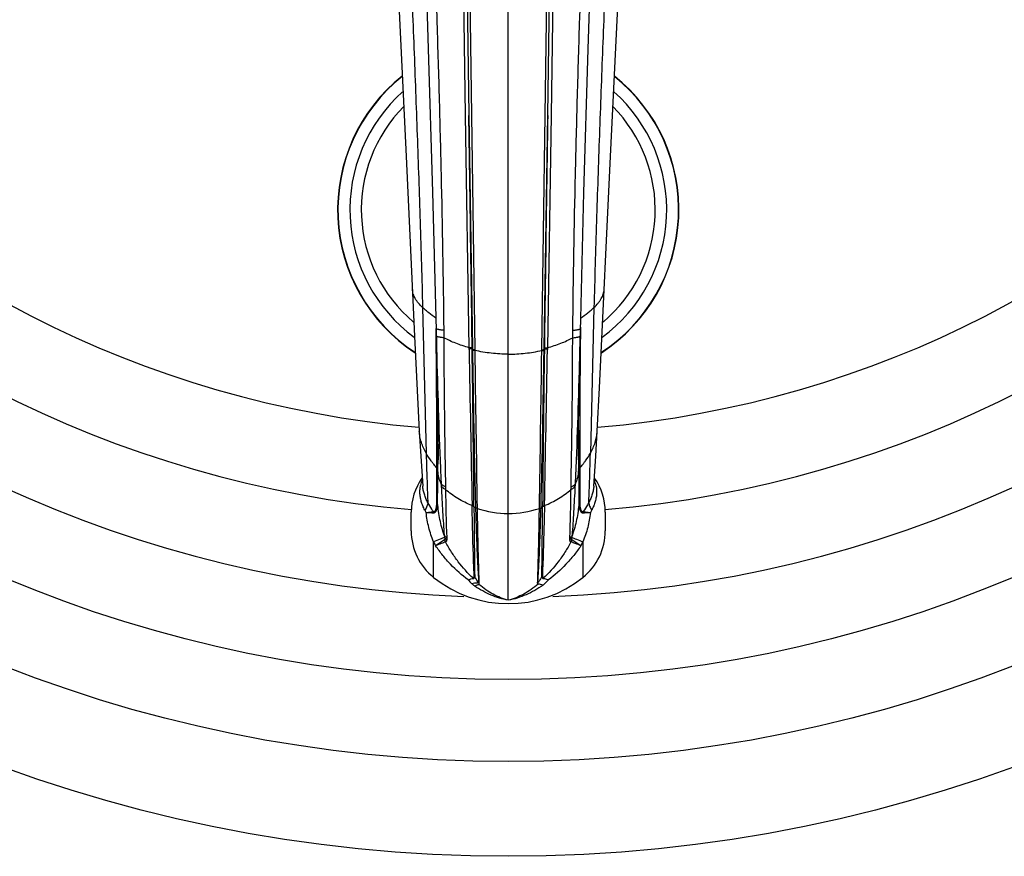
# Model space of a CAD drawing. Units: inches. Extents: x 7.1 to 14.8, y -1.5 to 20.1.
# Drawn here: x 9.6 to 12.2, y 4 to 6.2 of the extents above; entities that cross this region are included whole.
import ezdxf

# ---------------------------------------------------------------- set-up
doc = ezdxf.new("R2010")
doc.units = ezdxf.units.IN
doc.header["$LTSCALE"] = 1.21
doc.header["$MEASUREMENT"] = 0
doc.layers.get('0').update_dxf_attribs({"linetype": 'CONTINUOUS'})

msp = doc.modelspace()

# ---------------------------------------------------------------- linework, layer by layer
at = {"color": 9, "linetype": 'CONTINUOUS'}
for p, q in [((10.9377, 4.69), (10.9377, 8.2834)), ((10.8246, 5.9691), (10.8184, 6.3968)), ((10.8344, 6.3971), (10.8404, 5.9694)), ((11.035, 5.9693), (11.0409, 6.3971)), ((11.057, 6.3968), (11.0508, 5.9691)), ((10.8344, 5.3559), (10.8246, 5.9691)), ((10.8404, 5.9694), (10.8494, 5.3504)), ((11.026, 5.3504), (11.035, 5.9693)), ((11.0508, 5.9691), (11.041, 5.3559)), ((10.7117, 5.4617), (10.7212, 5.0776)), ((11.1637, 5.4617), (11.1542, 5.0776)), ((10.7476, 5.387), (10.7473, 5.4067)), ((10.7676, 5.4019), (10.7679, 5.3822)), ((11.1075, 5.3822), (11.1078, 5.4019)), ((11.128, 5.4067), (11.1278, 5.387)), ((11.1281, 5.4099), (11.128, 5.4067)), ((10.7478, 5.3685), (10.7476, 5.387)), ((11.1278, 5.387), (11.1276, 5.3685)), ((10.8344, 5.3529), (10.8344, 5.3559)), ((10.8381, 5.3558), (10.8344, 5.3559)), ((10.8345, 5.3511), (10.8344, 5.3529)), ((10.8381, 5.3528), (10.8344, 5.3529)), ((10.8425, 5.3521), (10.8425, 5.3551)), ((10.8432, 5.3513), (10.8432, 5.3495)), ((10.8494, 5.3504), (10.8494, 5.3487)), ((11.026, 5.3487), (11.026, 5.3504)), ((11.0322, 5.3495), (11.0322, 5.3513)), ((11.0329, 5.3551), (11.0328, 5.3521)), ((11.0372, 5.3528), (11.0409, 5.3529)), ((11.0373, 5.3558), (11.041, 5.3559)), ((11.041, 5.3559), (11.0409, 5.3529)), ((11.0409, 5.3529), (11.0409, 5.3511)), ((10.7492, 5.0585), (10.7492, 5.0598)), ((10.7492, 5.0385), (10.7492, 5.0585)), ((10.7492, 5.0371), (10.7492, 5.0385)), ((10.7492, 5.0344), (10.7492, 5.0371)), ((11.1262, 5.0598), (11.1262, 5.0585)), ((11.1262, 5.0585), (11.1262, 5.0385)), ((11.1262, 5.0385), (11.1262, 5.0357)), ((10.7492, 4.9488), (10.7492, 5.0344)), ((10.7508, 5.0336), (10.7492, 5.0344)), ((10.7519, 5.0018), (10.7522, 5.0316)), ((10.7522, 5.0316), (10.7522, 5.0358)), ((11.1232, 5.0358), (11.1232, 5.0316)), ((11.1232, 5.0316), (11.1235, 5.0018)), ((11.1246, 5.0336), (11.1262, 5.0344)), ((11.1262, 5.0357), (11.1262, 5.0344)), ((11.1262, 5.0344), (11.1262, 4.9488)), ((10.7514, 4.946), (10.7519, 4.9972)), ((10.7519, 4.9972), (10.7519, 5.0018)), ((10.772, 4.9971), (10.7722, 4.9886)), ((11.1032, 4.9886), (11.1034, 4.9971)), ((11.1235, 5.0018), (11.1235, 4.9972)), ((11.1235, 4.9972), (11.124, 4.946)), ((10.8423, 4.9386), (10.8423, 4.9396)), ((10.8472, 4.937), (10.8472, 4.938)), ((11.0282, 4.938), (11.0282, 4.937)), ((11.0331, 4.9396), (11.0331, 4.9386)), ((10.7213, 4.921), (10.7401, 4.9239)), ((11.1353, 4.9239), (11.1541, 4.921)), ((10.7687, 4.8616), (10.7698, 4.8554)), ((11.1056, 4.8554), (11.1067, 4.8616)), ((10.7408, 4.7501), (10.7408, 4.8439)), ((10.7697, 4.8489), (10.7462, 4.8336)), ((10.7754, 4.8548), (10.7753, 4.8493)), ((11.1001, 4.8493), (11.1, 4.8548)), ((11.1292, 4.8336), (11.1057, 4.8489)), ((11.1345, 4.8439), (11.1345, 4.7501))]:
    msp.add_line(p, q, dxfattribs=at)
at = {"color": 7, "linetype": 'CONTINUOUS'}
for p, q in [((10.6333, 6.5794), (10.6685, 5.8602)), ((10.8277, 6.3964), (10.8338, 5.9692)), ((11.0416, 5.9692), (11.0477, 6.3964)), ((10.8337, 5.9692), (10.8338, 5.9686)), ((10.8338, 5.9692), (10.8431, 5.3551)), ((11.0323, 5.3551), (11.0416, 5.9692)), ((11.0416, 5.9686), (11.0416, 5.9692)), ((10.7381, 5.7662), (10.7482, 5.3687)), ((11.125, 5.2679), (11.1287, 5.4332)), ((10.7474, 5.4067), (10.7474, 5.4067)), ((10.8431, 5.3551), (10.8431, 5.353)), ((10.8431, 5.353), (10.8432, 5.3513)), ((11.0322, 5.353), (11.0323, 5.3551)), ((11.0322, 5.3513), (11.0322, 5.353)), ((10.7031, 5.1358), (10.7068, 5.0699)), ((11.1686, 5.0699), (11.1723, 5.1358)), ((10.7068, 5.0699), (10.7122, 4.9909)), ((11.1632, 4.9909), (11.1686, 5.0699)), ((10.7522, 5.0385), (10.7524, 5.0588)), ((10.7522, 5.0358), (10.7522, 5.0385)), ((10.7524, 5.0588), (10.7524, 5.0601)), ((10.7579, 5.0597), (10.758, 5.0584)), ((10.758, 5.0584), (10.7588, 5.0383)), ((10.7588, 5.0383), (10.7589, 5.0355)), ((11.1165, 5.0355), (11.1166, 5.0383)), ((11.1166, 5.0383), (11.1174, 5.0584)), ((11.1174, 5.0584), (11.1175, 5.0597)), ((11.123, 5.0601), (11.123, 5.0588)), ((11.123, 5.0588), (11.1231, 5.0385)), ((11.1231, 5.0385), (11.1232, 5.0358)), ((10.7122, 4.9909), (10.7122, 4.9909)), ((10.6818, 4.873), (10.6818, 4.9221)), ((11.1936, 4.9221), (11.1936, 4.873)), ((10.86, 4.736), (10.8602, 4.7355)), ((10.8602, 4.7354), (10.8605, 4.7312))]:
    msp.add_line(p, q, dxfattribs=at)
for points in [[(10.6919, 7.1452), (10.7017, 6.893), (10.7148, 6.5204), (10.7269, 6.1438), (10.7381, 5.7662)], [(11.2069, 5.8602), (11.2421, 6.5794), (11.2602, 6.9259)], [(11.1287, 5.4332), (11.1372, 5.765), (11.1484, 6.1429), (11.1605, 6.5198), (11.1737, 6.8927)], [(10.6685, 5.8602), (10.6907, 5.3862), (10.7031, 5.1358)], [(11.1723, 5.1358), (11.1781, 5.2497), (11.2069, 5.8602)], [(10.7482, 5.3687), (10.7504, 5.2679), (10.7523, 5.1435), (10.7524, 5.0601)], [(11.123, 5.0601), (11.1231, 5.1435), (11.125, 5.2679)]]:
    msp.add_lwpolyline(points, dxfattribs=at)
msp.add_circle((10.9377, 7.8897), 3.875, dxfattribs=at)
at = {"color": 9, "linetype": 'CONTINUOUS'}
for radius in [3.625, 3.4091]:
    msp.add_circle((10.9377, 7.8897), radius, dxfattribs=at)
for centre, radius, start, end in [((10.9377, 7.8897), 3.1916, 272.1085, 267.8915), ((10.9377, 7.8897), 2.9718, 274.9224, 265.0776), ((10.9377, 7.8897), 2.7536, 274.9073, 265.0927), ((10.9377, 5.7197), 0.4492, 128.5672, 236.7989), ((10.9377, 5.7197), 0.4492, 303.2012, 51.4328), ((10.9377, 5.7197), 0.4177, 131.8187, 233.6064), ((10.9377, 5.7197), 0.4177, 306.3937, 48.1812), ((10.9377, 5.7197), 0.3875, 135.3718, 229.8257), ((10.9377, 5.7197), 0.3875, 310.1744, 44.6282), ((-14.029, 5.1002), 24.7782, 359.9064, 0.62034), ((131.0717, 7.4266), 120.2552, 180.988943, 181.18502), ((-102.842, 3.8553), 113.6944, 0.545645, 0.754311), ((10.8885, 5.3865), 0.0574, 216.8788, 217.9048), ((132.8268, 6.9357), 121.9877, 180.745421, 180.941073), ((-112.2522, 6.9547), 123.2886, 359.060002, 359.253589), ((-30.4254, 5.9592), 41.4621, 358.58326, 359.15744), ((124.7142, 3.8553), 113.6912, 179.245683, 179.454355), ((10.9869, 5.3866), 0.0575, 322.0968, 323.1215), ((-112.7863, 7.4947), 123.8458, 358.817843, 359.008236), ((35.9034, 5.1003), 24.7773, 179.37972, 180.09363), ((19.9136, 5.3018), 9.1951, 181.39754, 181.93576), ((1.9615, 5.3018), 9.1954, 358.06434, 358.60253), ((10.9581, 5.2199), 0.2766, 217.5317, 218.1258), ((10.9862, 5.2424), 0.3127, 218.1811, 220.6903), ((10.8893, 5.2422), 0.3125, 319.3107, 321.8224), ((10.9172, 5.22), 0.2768, 321.8773, 322.4695), ((10.7857, 4.9767), 0.0809, 157.6389, 168.5355), ((17.9874, 5.2409), 7.2679, 181.9689, 182.31155), ((11.4169, 5.0231), 0.6569, 182.2632, 182.8443), ((11.4301, 5.0006), 0.658, 181.0398, 181.5995), ((10.4452, 5.0006), 0.6581, 358.4006, 358.9602), ((10.464, 5.0228), 0.6513, 357.1533, 357.7393), ((3.8878, 5.2409), 7.2682, 357.68853, 358.0312), ((11.0898, 4.9767), 0.0807, 10.509, 22.4002), ((15.3151, 5.0278), 4.543, 180.5748, 182.1826), ((6.5601, 5.0278), 4.5432, 357.8174, 359.4252), ((10.912, 5.0254), 0.1096, 233.7951, 236.4586), ((41.0195, 5.1545), 30.1731, 180.41308, 180.76353), ((10.9633, 5.0256), 0.1098, 303.5439, 306.2039), ((-19.1545, 5.1546), 30.1834, 359.23657, 359.5869), ((10.8517, 4.9981), 0.1514, 207.754, 210.5895), ((10.9376, 5.1791), 0.2602, 251.622, 288.3775), ((11.028, 4.9957), 0.1465, 329.3544, 332.2833), ((11.0142, 4.9807), 0.3057, 206.5951, 208.7595), ((10.8289, 4.8772), 0.0656, 205.5395, 210.5356), ((11.0465, 4.8772), 0.0656, 329.4615, 334.4577), ((10.8614, 4.9806), 0.3055, 331.2369, 333.4037), ((10.8442, 4.7432), 0.0105, 61.8757, 69.6756), ((11.0312, 4.7432), 0.0105, 110.3228, 118.1221), ((10.9771, 4.8761), 0.1966, 222.3019, 226.5035)]:
    msp.add_arc(centre, radius, start, end, dxfattribs=at)
at = {"color": 7, "linetype": 'CONTINUOUS'}
for centre, radius, start, end in [((10.9377, 5.7197), 0.45, 128.4901, 236.8713), ((10.9377, 5.7197), 0.45, 303.1288, 51.5099), ((29.8131, 5.8126), 19.0701, 181.33379, 182.26279), ((-7.9389, 5.8126), 19.0713, 357.73737, 358.66623), ((-9.6417, 5.2207), 20.3948, 359.54892, 359.94388), ((31.6977, 5.2215), 20.5754, 180.0579, 180.44937), ((10.8393, 4.9221), 0.1575, 145.0809, 180), ((24.9074, 5.6217), 14.1606, 182.37242, 182.52783), ((-2.7902, 5.6113), 13.9186, 357.47093, 357.62904), ((11.0361, 4.9221), 0.1575, 0, 34.9185), ((10.8393, 4.873), 0.1575, 180, 231.3178), ((11.0361, 4.873), 0.1575, 308.6822, 360), ((10.9377, 4.996), 0.315, 231.3178, 308.6822)]:
    msp.add_arc(centre, radius, start, end, dxfattribs=at)
at = {"color": 9, "linetype": 'CONTINUOUS'}
for points, knots in [([(10.6304, 7.3216), (10.6352, 7.2436), (10.6445, 7.0866), (10.6574, 6.8505), (10.6691, 6.614), (10.6795, 6.3794), (10.689, 6.1472), (10.6976, 5.9172), (10.7054, 5.689), (10.7098, 5.5373), (10.7117, 5.4617)], [0, 0, 0, 0, 0.125925, 0.253425, 0.381044, 0.507352, 0.631994, 0.755512, 0.878109, 1, 1, 1, 1]), ([(11.245, 7.3216), (11.2402, 7.2436), (11.2309, 7.0866), (11.218, 6.8505), (11.2063, 6.614), (11.1958, 6.3794), (11.1864, 6.1472), (11.1778, 5.9172), (11.17, 5.689), (11.1656, 5.5373), (11.1637, 5.4617)], [0, 0, 0, 0, 0.125925, 0.253425, 0.381044, 0.507352, 0.631994, 0.755512, 0.878109, 1, 1, 1, 1]), ([(10.719, 7.0356), (10.7247, 6.9018), (10.7356, 6.6317), (10.7472, 6.293), (10.7554, 6.0193), (10.7624, 5.7449), (10.766, 5.539), (10.7676, 5.4019)], [0, 0, 0, 0, 0.245831, 0.496088, 0.622119, 0.74834, 1, 1, 1, 1]), ([(11.1078, 5.4019), (11.1094, 5.539), (11.113, 5.7449), (11.12, 6.0193), (11.1281, 6.293), (11.1398, 6.6317), (11.1507, 6.9018), (11.1564, 7.0356)], [0, 0, 0, 0, 0.25166, 0.377881, 0.503912, 0.754169, 1, 1, 1, 1]), ([(10.8425, 5.3551), (10.8412, 5.4571), (10.839, 5.6104), (10.836, 5.8149), (10.8345, 5.9173), (10.8338, 5.9686)], [0, 0, 0, 0, 0.499063, 0.749468, 1, 1, 1, 1]), ([(11.0416, 5.9686), (11.0409, 5.9173), (11.0394, 5.8149), (11.0364, 5.6104), (11.0342, 5.4571), (11.0329, 5.3551)], [0, 0, 0, 0, 0.250532, 0.500937, 1, 1, 1, 1]), ([(10.7117, 5.4617), (10.7078, 5.4654), (10.7024, 5.4711), (10.6963, 5.4792), (10.6913, 5.487), (10.6876, 5.4951), (10.6855, 5.5034), (10.6851, 5.5075), (10.685, 5.5095)], [0, 0, 0, 0, 0.285555, 0.418294, 0.544557, 0.779646, 0.890938, 1, 1, 1, 1]), ([(11.1637, 5.4617), (11.1676, 5.4654), (11.173, 5.4711), (11.1791, 5.4792), (11.1841, 5.487), (11.1878, 5.4951), (11.1898, 5.5034), (11.1903, 5.5075), (11.1904, 5.5095)], [0, 0, 0, 0, 0.285554, 0.418293, 0.544556, 0.779645, 0.890937, 1, 1, 1, 1]), ([(10.747, 5.4342), (10.7406, 5.4385), (10.7312, 5.4451), (10.7196, 5.4545), (10.7142, 5.4593), (10.7117, 5.4617)], [0, 0, 0, 0, 0.518227, 0.764572, 1, 1, 1, 1]), ([(11.1284, 5.4342), (11.1348, 5.4385), (11.1442, 5.4451), (11.1558, 5.4545), (11.1612, 5.4593), (11.1637, 5.4617)], [0, 0, 0, 0, 0.518224, 0.764571, 1, 1, 1, 1]), ([(10.7676, 5.4019), (10.7661, 5.4021), (10.7633, 5.4023), (10.7593, 5.4028), (10.7558, 5.4033), (10.7529, 5.4039), (10.7508, 5.4044), (10.7495, 5.4049), (10.7488, 5.4053), (10.7482, 5.4056), (10.7477, 5.406), (10.7474, 5.4063), (10.7474, 5.4066), (10.7474, 5.4067)], [0, 0, 0, 0, 0.212056, 0.402066, 0.567604, 0.70676, 0.818653, 0.864263, 0.903025, 0.935182, 0.961238, 0.982193, 1, 1, 1, 1]), ([(11.1078, 5.4019), (11.1093, 5.4021), (11.1121, 5.4023), (11.1161, 5.4028), (11.1196, 5.4033), (11.1225, 5.4039), (11.1246, 5.4044), (11.1259, 5.4049), (11.1266, 5.4053), (11.1272, 5.4056), (11.1277, 5.406), (11.128, 5.4063), (11.128, 5.4066), (11.128, 5.4067)], [0, 0, 0, 0, 0.212056, 0.402066, 0.567603, 0.706759, 0.818653, 0.864263, 0.903024, 0.935182, 0.961237, 0.982192, 1, 1, 1, 1]), ([(10.7679, 5.3822), (10.7664, 5.3823), (10.7635, 5.3826), (10.7596, 5.3831), (10.7561, 5.3836), (10.7533, 5.3842), (10.7512, 5.3848), (10.7499, 5.3853), (10.7492, 5.3856), (10.7486, 5.386), (10.7482, 5.3864), (10.7479, 5.3867), (10.7478, 5.387), (10.7478, 5.3872)], [0, 0, 0, 0, 0.211453, 0.4009, 0.56596, 0.704808, 0.816615, 0.862284, 0.901195, 0.933612, 0.960055, 0.981541, 1, 1, 1, 1]), ([(10.7679, 5.3822), (10.7678, 5.3164), (10.7686, 5.2189), (10.7704, 5.0906), (10.7715, 5.028), (10.772, 4.9971)], [0, 0, 0, 0, 0.512048, 0.759857, 1, 1, 1, 1]), ([(10.8344, 5.3559), (10.8284, 5.3576), (10.8166, 5.3612), (10.7993, 5.3674), (10.7831, 5.3743), (10.7728, 5.3795), (10.7679, 5.3822)], [0, 0, 0, 0, 0.261552, 0.518057, 0.765354, 1, 1, 1, 1]), ([(11.041, 5.3559), (11.047, 5.3576), (11.0588, 5.3612), (11.0761, 5.3674), (11.0923, 5.3743), (11.1026, 5.3795), (11.1075, 5.3822)], [0, 0, 0, 0, 0.261553, 0.518058, 0.765354, 1, 1, 1, 1]), ([(11.1034, 4.9971), (11.1039, 5.028), (11.105, 5.0906), (11.1068, 5.2189), (11.1075, 5.3164), (11.1075, 5.3822)], [0, 0, 0, 0, 0.240143, 0.487952, 1, 1, 1, 1]), ([(11.1075, 5.3822), (11.109, 5.3823), (11.1118, 5.3826), (11.1158, 5.3831), (11.1193, 5.3836), (11.1221, 5.3842), (11.1242, 5.3848), (11.1255, 5.3853), (11.1262, 5.3856), (11.1268, 5.386), (11.1272, 5.3864), (11.1275, 5.3867), (11.1276, 5.387), (11.1276, 5.3872)], [0, 0, 0, 0, 0.211453, 0.4009, 0.56596, 0.704808, 0.816615, 0.862283, 0.901195, 0.933612, 0.960055, 0.981541, 1, 1, 1, 1]), ([(10.8425, 5.3551), (10.8424, 5.3551), (10.8422, 5.3552), (10.8417, 5.3554), (10.8409, 5.3555), (10.8396, 5.3557), (10.8386, 5.3557), (10.8381, 5.3558)], [0, 0, 0, 0, 0.060114, 0.140194, 0.358466, 0.648544, 1, 1, 1, 1]), ([(10.8425, 5.3521), (10.8425, 5.3521), (10.8423, 5.3522), (10.8418, 5.3524), (10.8409, 5.3525), (10.8396, 5.3527), (10.8387, 5.3527), (10.8381, 5.3528)], [0, 0, 0, 0, 0.060552, 0.14092, 0.359375, 0.649178, 1, 1, 1, 1]), ([(10.8494, 5.3504), (10.8487, 5.3505), (10.8473, 5.3505), (10.8455, 5.3507), (10.8443, 5.3509), (10.8435, 5.3511), (10.8433, 5.3512), (10.8432, 5.3513)], [0, 0, 0, 0, 0.350027, 0.644194, 0.864373, 0.943108, 1, 1, 1, 1]), ([(10.8432, 5.3495), (10.8443, 5.2784), (10.8461, 5.173), (10.8489, 5.0346), (10.8505, 4.9672), (10.8514, 4.9341)], [0, 0, 0, 0, 0.51334, 0.760999, 1, 1, 1, 1]), ([(10.8494, 5.3487), (10.8487, 5.3487), (10.8473, 5.3488), (10.8455, 5.3489), (10.8443, 5.3491), (10.8436, 5.3493), (10.8433, 5.3494), (10.8432, 5.3495)], [0, 0, 0, 0, 0.349804, 0.643867, 0.864114, 0.942956, 1, 1, 1, 1]), ([(10.9377, 5.339), (10.9227, 5.339), (10.893, 5.3406), (10.8637, 5.3454), (10.8494, 5.3487)], [0, 0, 0, 0, 0.505603, 1, 1, 1, 1]), ([(10.9377, 5.339), (10.9527, 5.339), (10.9823, 5.3406), (11.0117, 5.3454), (11.026, 5.3487)], [0, 0, 0, 0, 0.505603, 1, 1, 1, 1]), ([(11.026, 5.3504), (11.0267, 5.3505), (11.0281, 5.3505), (11.0299, 5.3507), (11.0311, 5.3509), (11.0318, 5.3511), (11.0321, 5.3512), (11.0322, 5.3513)], [0, 0, 0, 0, 0.350028, 0.644195, 0.864373, 0.943108, 1, 1, 1, 1]), ([(11.026, 5.3487), (11.0267, 5.3487), (11.028, 5.3488), (11.0299, 5.3489), (11.0311, 5.3491), (11.0318, 5.3493), (11.0321, 5.3494), (11.0322, 5.3495)], [0, 0, 0, 0, 0.349804, 0.643868, 0.864115, 0.942956, 1, 1, 1, 1]), ([(11.0328, 5.3521), (11.0329, 5.3521), (11.0331, 5.3522), (11.0336, 5.3524), (11.0345, 5.3525), (11.0358, 5.3527), (11.0367, 5.3527), (11.0372, 5.3528)], [0, 0, 0, 0, 0.060552, 0.14092, 0.359375, 0.649178, 1, 1, 1, 1]), ([(11.0329, 5.3551), (11.033, 5.3551), (11.0331, 5.3552), (11.0337, 5.3554), (11.0345, 5.3555), (11.0358, 5.3557), (11.0368, 5.3557), (11.0373, 5.3558)], [0, 0, 0, 0, 0.060114, 0.140194, 0.358466, 0.648544, 1, 1, 1, 1]), ([(10.7212, 5.0776), (10.7186, 5.0822), (10.7139, 5.0916), (10.7083, 5.1061), (10.7046, 5.1209), (10.7034, 5.1309), (10.7031, 5.1358)], [0, 0, 0, 0, 0.259914, 0.512233, 0.758184, 1, 1, 1, 1]), ([(11.1542, 5.0776), (11.1568, 5.0822), (11.1615, 5.0916), (11.1671, 5.1061), (11.1708, 5.1209), (11.172, 5.1309), (11.1723, 5.1358)], [0, 0, 0, 0, 0.259913, 0.512232, 0.758182, 1, 1, 1, 1]), ([(10.7387, 5.0514), (10.7371, 5.0535), (10.7308, 5.0619), (10.7251, 5.0707), (10.7212, 5.0776)], [0, 0, 0, 0, 0.254425, 1, 1, 1, 1]), ([(11.1367, 5.0514), (11.1383, 5.0535), (11.1446, 5.0619), (11.1503, 5.0707), (11.1542, 5.0776)], [0, 0, 0, 0, 0.254425, 1, 1, 1, 1]), ([(10.7522, 5.0358), (10.7522, 5.0361), (10.752, 5.0367), (10.7513, 5.0374), (10.7504, 5.038), (10.7496, 5.0384), (10.7492, 5.0385)], [0, 0, 0, 0, 0.182721, 0.402354, 0.674143, 1, 1, 1, 1]), ([(11.1232, 5.0358), (11.1232, 5.0361), (11.1234, 5.0367), (11.124, 5.0374), (11.125, 5.038), (11.1258, 5.0384), (11.1262, 5.0385)], [0, 0, 0, 0, 0.182722, 0.402357, 0.674145, 1, 1, 1, 1]), ([(10.7522, 5.0316), (10.7522, 5.032), (10.7519, 5.0326), (10.7513, 5.0331), (10.751, 5.0334), (10.7508, 5.0336)], [0, 0, 0, 0, 0.435232, 0.69826, 1, 1, 1, 1]), ([(10.7605, 4.9972), (10.7592, 4.9998), (10.7569, 5.0053), (10.7535, 5.0167), (10.7524, 5.0257), (10.7522, 5.0316)], [0, 0, 0, 0, 0.249087, 0.497161, 1, 1, 1, 1]), ([(11.1148, 4.9972), (11.1162, 4.9998), (11.1185, 5.0053), (11.1219, 5.0167), (11.123, 5.0257), (11.1232, 5.0316)], [0, 0, 0, 0, 0.249086, 0.497161, 1, 1, 1, 1]), ([(11.1232, 5.0316), (11.1232, 5.032), (11.1235, 5.0326), (11.1241, 5.0331), (11.1244, 5.0334), (11.1246, 5.0336)], [0, 0, 0, 0, 0.435233, 0.698261, 1, 1, 1, 1]), ([(10.7048, 4.9733), (10.7047, 4.9766), (10.7049, 4.9831), (10.7058, 4.9896), (10.7064, 4.9927)], [0, 0, 0, 0, 0.501735, 1, 1, 1, 1]), ([(10.7254, 4.9478), (10.7235, 4.9513), (10.7202, 4.9584), (10.7163, 4.9692), (10.7135, 4.98), (10.7125, 4.9873), (10.7122, 4.9909)], [0, 0, 0, 0, 0.262639, 0.515323, 0.760169, 1, 1, 1, 1]), ([(10.7722, 4.9886), (10.7698, 4.9898), (10.7656, 4.9922), (10.7619, 4.9954), (10.7605, 4.9972)], [0, 0, 0, 0, 0.542222, 1, 1, 1, 1]), ([(10.7608, 4.9905), (10.762, 4.9679), (10.7643, 4.9249), (10.7671, 4.882), (10.7687, 4.8616)], [0, 0, 0, 0, 0.525932, 1, 1, 1, 1]), ([(10.7723, 4.9822), (10.77, 4.9833), (10.7658, 4.9856), (10.7622, 4.9888), (10.7608, 4.9905)], [0, 0, 0, 0, 0.541607, 1, 1, 1, 1]), ([(11.1031, 4.9822), (11.1054, 4.9833), (11.1095, 4.9856), (11.1132, 4.9888), (11.1145, 4.9905)], [0, 0, 0, 0, 0.541609, 1, 1, 1, 1]), ([(11.1032, 4.9886), (11.1056, 4.9898), (11.1098, 4.9922), (11.1135, 4.9954), (11.1148, 4.9972)], [0, 0, 0, 0, 0.542224, 1, 1, 1, 1]), ([(11.1067, 4.8616), (11.1083, 4.882), (11.1111, 4.9249), (11.1134, 4.9679), (11.1145, 4.9905)], [0, 0, 0, 0, 0.474068, 1, 1, 1, 1]), ([(11.1632, 4.9909), (11.1629, 4.9873), (11.1619, 4.98), (11.1591, 4.9692), (11.1552, 4.9584), (11.1518, 4.9513), (11.15, 4.9478)], [0, 0, 0, 0, 0.239824, 0.484669, 0.737356, 1, 1, 1, 1]), ([(11.1692, 4.9914), (11.1695, 4.9899), (11.1704, 4.9839), (11.1707, 4.9779), (11.1706, 4.9733)], [0, 0, 0, 0, 0.249093, 1, 1, 1, 1]), ([(10.7176, 4.9276), (10.7157, 4.9313), (10.7122, 4.9388), (10.7082, 4.9503), (10.7056, 4.9618), (10.7049, 4.9695), (10.7048, 4.9733)], [0, 0, 0, 0, 0.264475, 0.517717, 0.761992, 1, 1, 1, 1]), ([(10.8423, 4.9396), (10.8358, 4.9423), (10.8231, 4.948), (10.8048, 4.958), (10.7877, 4.9693), (10.7773, 4.9778), (10.7723, 4.9822)], [0, 0, 0, 0, 0.255576, 0.509209, 0.758018, 1, 1, 1, 1]), ([(11.0331, 4.9396), (11.0396, 4.9423), (11.0523, 4.948), (11.0706, 4.958), (11.0876, 4.9693), (11.0981, 4.9778), (11.1031, 4.9822)], [0, 0, 0, 0, 0.255577, 0.50921, 0.758018, 1, 1, 1, 1]), ([(11.1706, 4.9733), (11.1705, 4.9695), (11.1697, 4.9618), (11.1672, 4.9503), (11.1632, 4.9388), (11.1597, 4.9313), (11.1577, 4.9276)], [0, 0, 0, 0, 0.238004, 0.482279, 0.735523, 1, 1, 1, 1]), ([(10.7254, 4.9478), (10.7252, 4.9444), (10.724, 4.9391), (10.7209, 4.9325), (10.7188, 4.9292), (10.7176, 4.9276)], [0, 0, 0, 0, 0.467984, 0.726246, 1, 1, 1, 1]), ([(10.7401, 4.9239), (10.7387, 4.9259), (10.7334, 4.9336), (10.7286, 4.9416), (10.7254, 4.9478)], [0, 0, 0, 0, 0.25871, 1, 1, 1, 1]), ([(10.7401, 4.9239), (10.7405, 4.9238), (10.7414, 4.9238), (10.7426, 4.9241), (10.7438, 4.9247), (10.7448, 4.9256), (10.7456, 4.9268), (10.7467, 4.9287), (10.7476, 4.9316), (10.7484, 4.9355), (10.7489, 4.9397), (10.7491, 4.9442), (10.7492, 4.9472), (10.7492, 4.9488)], [0, 0, 0, 0, 0.043816, 0.086362, 0.129639, 0.175613, 0.22579, 0.280662, 0.402943, 0.539058, 0.685742, 0.839938, 1, 1, 1, 1]), ([(10.7405, 4.9206), (10.741, 4.9206), (10.7419, 4.9206), (10.7433, 4.9209), (10.7445, 4.9215), (10.7457, 4.9224), (10.7467, 4.9236), (10.7479, 4.9255), (10.7491, 4.9284), (10.7501, 4.9323), (10.7508, 4.9366), (10.7512, 4.9412), (10.7513, 4.9444), (10.7514, 4.946)], [0, 0, 0, 0, 0.046417, 0.091706, 0.137306, 0.184697, 0.235176, 0.289407, 0.40904, 0.542374, 0.686946, 0.84004, 1, 1, 1, 1]), ([(10.7514, 4.946), (10.7512, 4.9465), (10.7506, 4.9476), (10.7497, 4.9484), (10.7492, 4.9488)], [0, 0, 0, 0, 0.458558, 1, 1, 1, 1]), ([(10.7687, 4.8616), (10.7665, 4.8684), (10.7623, 4.8821), (10.7573, 4.9031), (10.7536, 4.9244), (10.7519, 4.9388), (10.7514, 4.946)], [0, 0, 0, 0, 0.247818, 0.497959, 0.749078, 1, 1, 1, 1]), ([(10.8472, 4.938), (10.8465, 4.9385), (10.8449, 4.9391), (10.8432, 4.9395), (10.8423, 4.9396)], [0, 0, 0, 0, 0.457344, 1, 1, 1, 1]), ([(10.8478, 4.753), (10.8473, 4.7655), (10.845, 4.8273), (10.8434, 4.8892), (10.8423, 4.9386)], [0, 0, 0, 0, 0.201309, 1, 1, 1, 1]), ([(10.8472, 4.937), (10.8466, 4.9374), (10.8449, 4.9381), (10.8432, 4.9385), (10.8423, 4.9386)], [0, 0, 0, 0, 0.457751, 1, 1, 1, 1]), ([(10.8514, 4.9341), (10.8519, 4.9141), (10.853, 4.8763), (10.855, 4.823), (10.8572, 4.7769), (10.8589, 4.7488), (10.8598, 4.7361)], [0, 0, 0, 0, 0.301793, 0.57334, 0.808054, 1, 1, 1, 1]), ([(10.8556, 4.9322), (10.8552, 4.9323), (10.8544, 4.9325), (10.8533, 4.9329), (10.8523, 4.9334), (10.8517, 4.9338), (10.8514, 4.934)], [0, 0, 0, 0, 0.27123, 0.530279, 0.77318, 1, 1, 1, 1]), ([(11.0156, 4.7361), (11.0165, 4.7488), (11.0182, 4.7769), (11.0203, 4.823), (11.0223, 4.8763), (11.0234, 4.9141), (11.024, 4.9341)], [0, 0, 0, 0, 0.191949, 0.426664, 0.69821, 1, 1, 1, 1]), ([(11.0198, 4.9322), (11.0202, 4.9323), (11.021, 4.9325), (11.0221, 4.9329), (11.0231, 4.9334), (11.0237, 4.9338), (11.024, 4.934)], [0, 0, 0, 0, 0.27123, 0.53028, 0.77318, 1, 1, 1, 1]), ([(11.0331, 4.9386), (11.0327, 4.9204), (11.0312, 4.8586), (11.0293, 4.7967), (11.0276, 4.753)], [0, 0, 0, 0, 0.293466, 1, 1, 1, 1]), ([(11.0282, 4.938), (11.0288, 4.9385), (11.0305, 4.9391), (11.0322, 4.9395), (11.0331, 4.9396)], [0, 0, 0, 0, 0.457344, 1, 1, 1, 1]), ([(11.0282, 4.937), (11.0288, 4.9374), (11.0304, 4.9381), (11.0321, 4.9385), (11.0331, 4.9386)], [0, 0, 0, 0, 0.457751, 1, 1, 1, 1]), ([(11.124, 4.946), (11.1235, 4.9388), (11.1218, 4.9244), (11.1181, 4.9031), (11.1131, 4.8821), (11.1089, 4.8684), (11.1067, 4.8616)], [0, 0, 0, 0, 0.250923, 0.502043, 0.752185, 1, 1, 1, 1]), ([(11.124, 4.946), (11.1242, 4.9465), (11.1248, 4.9476), (11.1257, 4.9484), (11.1262, 4.9488)], [0, 0, 0, 0, 0.458561, 1, 1, 1, 1]), ([(11.124, 4.946), (11.1241, 4.9444), (11.1242, 4.9412), (11.1246, 4.9366), (11.1252, 4.9323), (11.1262, 4.9284), (11.1275, 4.9255), (11.1287, 4.9236), (11.1297, 4.9224), (11.1308, 4.9215), (11.1321, 4.9209), (11.1335, 4.9206), (11.1344, 4.9206), (11.1349, 4.9206)], [0, 0, 0, 0, 0.159962, 0.313059, 0.457632, 0.590966, 0.710599, 0.764829, 0.815306, 0.862694, 0.908293, 0.953582, 1, 1, 1, 1]), ([(11.1262, 4.9488), (11.1262, 4.9472), (11.1263, 4.9442), (11.1265, 4.9397), (11.127, 4.9355), (11.1277, 4.9316), (11.1287, 4.9287), (11.1297, 4.9268), (11.1306, 4.9256), (11.1316, 4.9247), (11.1328, 4.9241), (11.134, 4.9238), (11.1348, 4.9238), (11.1353, 4.9239)], [0, 0, 0, 0, 0.160064, 0.314263, 0.460948, 0.597065, 0.719346, 0.774217, 0.824392, 0.870362, 0.913638, 0.956182, 1, 1, 1, 1]), ([(11.15, 4.9478), (11.149, 4.9458), (11.1445, 4.9376), (11.1394, 4.9297), (11.1353, 4.9239)], [0, 0, 0, 0, 0.241448, 1, 1, 1, 1]), ([(11.15, 4.9478), (11.1502, 4.9444), (11.1514, 4.9391), (11.1545, 4.9325), (11.1566, 4.9292), (11.1577, 4.9276)], [0, 0, 0, 0, 0.467984, 0.726246, 1, 1, 1, 1]), ([(10.7408, 4.8439), (10.7358, 4.8563), (10.7274, 4.8817), (10.7226, 4.9079), (10.7213, 4.921)], [0, 0, 0, 0, 0.505526, 1, 1, 1, 1]), ([(10.7213, 4.921), (10.7248, 4.921), (10.7298, 4.921), (10.7362, 4.9209), (10.7391, 4.9208), (10.7405, 4.9206)], [0, 0, 0, 0, 0.54224, 0.781872, 1, 1, 1, 1]), ([(10.7405, 4.9206), (10.7405, 4.9209), (10.7405, 4.922), (10.7403, 4.9231), (10.7401, 4.9239)], [0, 0, 0, 0, 0.252421, 1, 1, 1, 1]), ([(10.8556, 4.9322), (10.8559, 4.9124), (10.8564, 4.8834), (10.8572, 4.8458), (10.8578, 4.82), (10.8585, 4.7961), (10.8591, 4.7741), (10.8597, 4.7543), (10.8601, 4.7417), (10.8604, 4.7359)], [0, 0, 0, 0, 0.30263, 0.442825, 0.574403, 0.696605, 0.808693, 0.910018, 1, 1, 1, 1]), ([(11.015, 4.7359), (11.0153, 4.7417), (11.0157, 4.7543), (11.0163, 4.7741), (11.0169, 4.7961), (11.0176, 4.82), (11.0182, 4.8458), (11.019, 4.8834), (11.0195, 4.9124), (11.0198, 4.9322)], [0, 0, 0, 0, 0.089983, 0.191309, 0.303397, 0.4256, 0.557177, 0.697372, 1, 1, 1, 1]), ([(11.1541, 4.921), (11.1528, 4.9079), (11.148, 4.8817), (11.1396, 4.8563), (11.1345, 4.8439)], [0, 0, 0, 0, 0.494473, 1, 1, 1, 1]), ([(11.1349, 4.9206), (11.1349, 4.9209), (11.1349, 4.922), (11.135, 4.9231), (11.1353, 4.9239)], [0, 0, 0, 0, 0.252422, 1, 1, 1, 1]), ([(11.1349, 4.9206), (11.1363, 4.9208), (11.1392, 4.9209), (11.1456, 4.921), (11.1506, 4.921), (11.1541, 4.921)], [0, 0, 0, 0, 0.218128, 0.457758, 1, 1, 1, 1]), ([(10.7698, 4.8554), (10.768, 4.8547), (10.764, 4.8532), (10.7543, 4.8494), (10.7465, 4.8462), (10.7408, 4.8439)], [0, 0, 0, 0, 0.184251, 0.414403, 1, 1, 1, 1]), ([(10.7754, 4.8548), (10.7748, 4.8553), (10.7723, 4.8574), (10.7701, 4.8597), (10.7687, 4.8616)], [0, 0, 0, 0, 0.256645, 1, 1, 1, 1]), ([(10.7698, 4.8554), (10.7699, 4.8547), (10.7701, 4.8535), (10.7703, 4.8517), (10.7703, 4.8503), (10.77, 4.8494), (10.7698, 4.849), (10.7697, 4.8489)], [0, 0, 0, 0, 0.294838, 0.572387, 0.817693, 0.919179, 1, 1, 1, 1]), ([(10.7753, 4.8493), (10.7748, 4.8497), (10.7728, 4.8517), (10.7711, 4.8537), (10.7698, 4.8554)], [0, 0, 0, 0, 0.253843, 1, 1, 1, 1]), ([(11.1, 4.8548), (11.1006, 4.8553), (11.103, 4.8574), (11.1052, 4.8597), (11.1067, 4.8616)], [0, 0, 0, 0, 0.256645, 1, 1, 1, 1]), ([(11.1001, 4.8493), (11.1006, 4.8497), (11.1025, 4.8517), (11.1043, 4.8537), (11.1056, 4.8554)], [0, 0, 0, 0, 0.253844, 1, 1, 1, 1]), ([(11.1057, 4.8489), (11.1056, 4.849), (11.1053, 4.8494), (11.1051, 4.8503), (11.1051, 4.8517), (11.1053, 4.8535), (11.1055, 4.8547), (11.1056, 4.8554)], [0, 0, 0, 0, 0.080821, 0.18231, 0.427625, 0.70517, 1, 1, 1, 1]), ([(11.1056, 4.8554), (11.1074, 4.8547), (11.1114, 4.8532), (11.1211, 4.8494), (11.1289, 4.8462), (11.1345, 4.8439)], [0, 0, 0, 0, 0.184251, 0.414403, 1, 1, 1, 1]), ([(10.7724, 4.8439), (10.7686, 4.8425), (10.7598, 4.8391), (10.7511, 4.8357), (10.7462, 4.8336)], [0, 0, 0, 0, 0.431992, 1, 1, 1, 1]), ([(10.8317, 4.7438), (10.8152, 4.756), (10.7919, 4.7769), (10.7646, 4.8081), (10.7521, 4.825), (10.7462, 4.8336)], [0, 0, 0, 0, 0.495285, 0.747555, 1, 1, 1, 1]), ([(10.7753, 4.8493), (10.7752, 4.8486), (10.775, 4.8474), (10.7745, 4.8457), (10.7738, 4.8446), (10.773, 4.8441), (10.7726, 4.8439), (10.7724, 4.8439)], [0, 0, 0, 0, 0.297615, 0.561985, 0.788721, 0.893688, 1, 1, 1, 1]), ([(10.8456, 4.7479), (10.831, 4.7612), (10.8108, 4.7836), (10.7877, 4.8168), (10.7772, 4.8347), (10.7724, 4.8439)], [0, 0, 0, 0, 0.488326, 0.741931, 1, 1, 1, 1]), ([(11.103, 4.8439), (11.0981, 4.8347), (11.0877, 4.8168), (11.0646, 4.7836), (11.0444, 4.7612), (11.0298, 4.7479)], [0, 0, 0, 0, 0.258074, 0.511681, 1, 1, 1, 1]), ([(11.1292, 4.8336), (11.1233, 4.825), (11.1108, 4.8081), (11.0834, 4.7769), (11.0602, 4.756), (11.0437, 4.7438)], [0, 0, 0, 0, 0.252446, 0.504716, 1, 1, 1, 1]), ([(11.103, 4.8439), (11.1028, 4.8439), (11.1024, 4.844), (11.1016, 4.8446), (11.1008, 4.8457), (11.1003, 4.8474), (11.1002, 4.8486), (11.1001, 4.8493)], [0, 0, 0, 0, 0.106294, 0.211254, 0.437997, 0.702382, 1, 1, 1, 1]), ([(11.1292, 4.8336), (11.1243, 4.8357), (11.1156, 4.8391), (11.1068, 4.8425), (11.103, 4.8439)], [0, 0, 0, 0, 0.568002, 1, 1, 1, 1]), ([(10.8456, 4.7479), (10.8459, 4.748), (10.8464, 4.7482), (10.8471, 4.7488), (10.8475, 4.7498), (10.8477, 4.7507), (10.8478, 4.7517), (10.8478, 4.7525), (10.8478, 4.753)], [0, 0, 0, 0, 0.139409, 0.261789, 0.49471, 0.615487, 0.740097, 1, 1, 1, 1]), ([(10.846, 4.7475), (10.8463, 4.7475), (10.8469, 4.7477), (10.8478, 4.7483), (10.8484, 4.7492), (10.8488, 4.7501), (10.849, 4.7511), (10.8491, 4.7519), (10.8491, 4.7524)], [0, 0, 0, 0, 0.147203, 0.275996, 0.511091, 0.629229, 0.749918, 1, 1, 1, 1]), ([(10.8598, 4.7361), (10.8588, 4.7374), (10.855, 4.7427), (10.8516, 4.7482), (10.8491, 4.7524)], [0, 0, 0, 0, 0.246495, 1, 1, 1, 1]), ([(11.0263, 4.7524), (11.0246, 4.7496), (11.0212, 4.744), (11.0175, 4.7387), (11.0156, 4.7361)], [0, 0, 0, 0, 0.504918, 1, 1, 1, 1]), ([(11.0263, 4.7524), (11.0263, 4.7519), (11.0264, 4.7511), (11.0266, 4.7501), (11.027, 4.7492), (11.0276, 4.7483), (11.0285, 4.7477), (11.029, 4.7475), (11.0294, 4.7475)], [0, 0, 0, 0, 0.250076, 0.370763, 0.488901, 0.724, 0.852797, 1, 1, 1, 1]), ([(11.0276, 4.753), (11.0275, 4.7525), (11.0275, 4.7517), (11.0277, 4.7507), (11.0278, 4.7498), (11.0282, 4.7488), (11.029, 4.7482), (11.0295, 4.748), (11.0298, 4.7479)], [0, 0, 0, 0, 0.259898, 0.384506, 0.505283, 0.738206, 0.860589, 1, 1, 1, 1]), ([(10.8602, 4.7355), (10.8587, 4.7355), (10.8526, 4.7354), (10.8464, 4.7344), (10.8418, 4.7335)], [0, 0, 0, 0, 0.237739, 1, 1, 1, 1]), ([(10.8492, 4.7274), (10.8486, 4.7279), (10.8459, 4.7297), (10.8435, 4.7318), (10.8418, 4.7335)], [0, 0, 0, 0, 0.256289, 1, 1, 1, 1]), ([(10.8605, 4.7312), (10.8596, 4.731), (10.8557, 4.73), (10.852, 4.7286), (10.8492, 4.7274)], [0, 0, 0, 0, 0.23746, 1, 1, 1, 1]), ([(10.9377, 4.69), (10.93, 4.6914), (10.9146, 4.6952), (10.8843, 4.7062), (10.8628, 4.7182), (10.8492, 4.7274)], [0, 0, 0, 0, 0.242952, 0.489972, 1, 1, 1, 1]), ([(10.9377, 4.69), (10.9309, 4.6918), (10.9172, 4.6962), (10.8975, 4.7054), (10.8784, 4.7171), (10.8664, 4.7263), (10.8605, 4.7312)], [0, 0, 0, 0, 0.239957, 0.485495, 0.738332, 1, 1, 1, 1]), ([(11.0167, 4.7327), (11.0107, 4.7276), (10.9984, 4.7181), (10.9788, 4.7059), (10.9586, 4.6964), (10.9447, 4.6918), (10.9377, 4.69)], [0, 0, 0, 0, 0.262024, 0.514979, 0.760377, 1, 1, 1, 1]), ([(11.0296, 4.7297), (11.0224, 4.7248), (11.0079, 4.7156), (10.9851, 4.7041), (10.9617, 4.6954), (10.9457, 4.6915), (10.9377, 4.69)], [0, 0, 0, 0, 0.258657, 0.510875, 0.757582, 1, 1, 1, 1]), ([(11.0437, 4.7438), (11.0426, 4.7425), (11.038, 4.7377), (11.0333, 4.733), (11.0296, 4.7297)], [0, 0, 0, 0, 0.252055, 1, 1, 1, 1])]:
    msp.add_open_spline(points, degree=3, knots=knots, dxfattribs=at)
at = {"color": 7, "linetype": 'CONTINUOUS'}
for points, knots in [([(10.8317, 4.7438), (10.8341, 4.7446), (10.8387, 4.7461), (10.8435, 4.7473), (10.8458, 4.7477)], [0, 0, 0, 0, 0.517961, 1, 1, 1, 1]), ([(11.0167, 4.7327), (11.0165, 4.7328), (11.0162, 4.7329), (11.0158, 4.7331), (11.0155, 4.7335), (11.0153, 4.734), (11.0151, 4.7347), (11.0152, 4.7353), (11.0152, 4.7356)], [0, 0, 0, 0, 0.155339, 0.285114, 0.401812, 0.515574, 0.749223, 1, 1, 1, 1]), ([(11.0296, 4.7297), (11.0274, 4.7304), (11.0231, 4.7316), (11.0188, 4.7324), (11.0167, 4.7327)], [0, 0, 0, 0, 0.514502, 1, 1, 1, 1]), ([(11.0296, 4.7477), (11.0307, 4.7475), (11.0336, 4.7469), (11.0383, 4.7456), (11.0419, 4.7444), (11.0437, 4.7438)], [0, 0, 0, 0, 0.236614, 0.608396, 1, 1, 1, 1])]:
    msp.add_open_spline(points, degree=3, knots=knots, dxfattribs=at)

doc.saveas('drawing.dxf')
